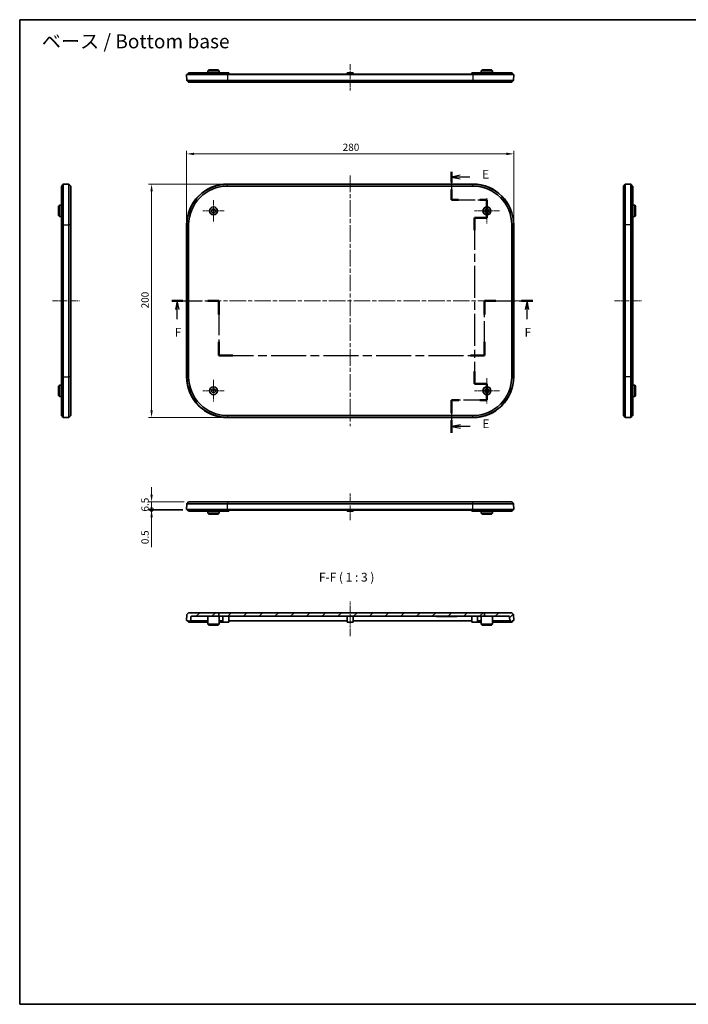
# Model space of a CAD drawing. Units: millimetres. Extents: x 36 to 5159, y 20 to 863.
# Drawn here: x 3194 to 3766, y 20 to 863 of the extents above; entities that cross this region are included whole.
import ezdxf

# ---------------------------------------------------------------- set-up
doc = ezdxf.new("R2010")
doc.units = ezdxf.units.MM
doc.header["$LTSCALE"] = 2.5
doc.linetypes.add('CHAIN', pattern=[0.3543, 0.2362, -0.0295, 0.0591, -0.0295])
doc.layers.get('Defpoints').update_dxf_attribs({"lineweight": 25})
for name, color, linetype, lineweight in [('Border (ISO)', 7, 'Continuous', 35), ('Center Mark (ISO)', 131, 'Continuous', 18), ('Centerline (ISO)', 131, 'Continuous', 18), ('Dimension (ISO)', 7, 'Continuous', 18), ('Hatch (ISO)', 1, 'Continuous', 18), ('Section Line (ISO)', 7, 'CHAIN', 25), ('Symbol (ISO)', 7, 'Continuous', 18), ('Visible (ISO)', 7, 'Continuous', 35), ('Visible Narrow (ISO)', 7, 'Continuous', 25)]:
    doc.layers.add(name, color=color, linetype=linetype, lineweight=lineweight)
doc.styles.add('Note Text (TK)', font='txt')
doc.dimstyles.new('Default - Method 1b (TK)', dxfattribs={"dimscale": 2.5, "dimtxt": 2.5, "dimasz": 2.5, "dimexe": 1, "dimexo": 1.5, "dimgap": 1, "dimtad": 1, "dimtoh": 1, "dimrnd": 1e-08, "dimdsep": 46, "dimtxsty": 'Note Text (TK)', "dimcen": 0.09, "dimdle": 5, "dimclrd": 100, "dimclre": 100, "dimclrt": 7, "dimadec": 1, "dimazin": 1, "dimtfac": 1, "dimtmove": 0, "dimatfit": 3, "dimfxl": 1, "dimtolj": 1, "dimlwd": -1, "dimlwe": -1, "dimarcsym": 0})

# ---------------------------------------------------------------- blocks, each defined once
blk = doc.blocks.new('図面枠 tk図枠')
at = {"layer": 'Border (ISO)'}
for p, q in [((14.5, 289), (405.5, 289)), ((14.5, 289), (14.5, 8)), ((405.5, 289), (405.5, 8)), ((14.5, 8), (405.5, 8))]:
    blk.add_line(p, q, dxfattribs=at)
blk = doc.blocks.new('2dTransSection4')
at = {"layer": 'Section Line (ISO)', "linetype": 'CHAIN', "ltscale": 14.475818}
blk.add_line((57.89, 208.76), (71.27, 208.76), dxfattribs=at)
at = {"layer": 'Section Line (ISO)', "linetype": 'Continuous', "lineweight": 50}
for p, q in [((57.89, 208.76), (61.02, 208.76)), ((68.15, 208.76), (71.27, 208.76)), ((71.27, 208.76), (71.27, 204.89)), ((147.08, 204.89), (147.08, 208.76)), ((147.08, 208.76), (150.34, 208.76)), ((157.61, 208.76), (160.87, 208.76)), ((71.27, 197.02), (71.27, 193.14)), ((147.08, 193.14), (147.08, 197.02)), ((71.27, 193.14), (75.26, 193.14)), ((143.1, 193.14), (147.08, 193.14))]:
    blk.add_line(p, q, dxfattribs=at)
at = {"layer": 'Section Line (ISO)', "linetype": 'Continuous'}
for p, q in [((59.45, 208.76), (58.95, 206.26)), ((59.45, 206.26), (59.45, 208.76)), ((59.95, 206.26), (59.45, 208.76)), ((159.24, 208.76), (158.74, 206.26)), ((159.24, 206.26), (159.24, 208.76)), ((159.74, 206.26), (159.24, 208.76)), ((59.45, 203.52), (59.45, 206.26)), ((159.24, 203.5), (159.24, 206.26))]:
    blk.add_line(p, q, dxfattribs=at)
at = {"layer": 'Section Line (ISO)', "linetype": 'CHAIN', "ltscale": 16.57445}
for p, q in [((71.27, 208.76), (71.27, 193.14)), ((147.08, 193.14), (147.08, 208.76))]:
    blk.add_line(p, q, dxfattribs=at)
at = {"layer": 'Section Line (ISO)', "linetype": 'CHAIN', "ltscale": 14.853977}
blk.add_line((147.08, 208.76), (160.87, 208.76), dxfattribs=at)
at = {"layer": 'Section Line (ISO)', "linetype": 'CHAIN', "ltscale": 16.892998}
blk.add_line((71.27, 193.14), (147.08, 193.14), dxfattribs=at)
at = {"layer": 'Section Line (ISO)', "char_height": 2.5, "attachment_point": 7, "style": 'Note Text (TK)'}
for insert in [(58.74, 197.76), (158.53, 197.76)]:
    blk.add_mtext('F', dxfattribs=dict(at, insert=insert))
blk = doc.blocks.new('*D161')
at = {"layer": 'Defpoints', "color": 0}
for p in [(3617.12, 748.12), (3337.12, 687.28), (3617.12, 687.28)]:
    blk.add_point(p, dxfattribs=at)
at = {"layer": 'Dimension (ISO)', "color": 100}
for p, q in [((3337.12, 691.03), (3337.12, 750.62)), ((3617.12, 691.03), (3617.12, 750.62)), ((3343.37, 748.12), (3610.87, 748.12))]:
    blk.add_line(p, q, dxfattribs=at)
for points in [[(3343.37, 749.16), (3343.37, 747.08), (3337.12, 748.12)], [(3610.87, 749.16), (3610.87, 747.08), (3617.12, 748.12)]]:
    blk.add_solid(points, dxfattribs=at)
at = {"layer": 'Dimension (ISO)', "color": 7, "insert": (3470.69, 753.75), "char_height": 6.25, "attachment_point": 4, "style": 'Note Text (TK)'}
blk.add_mtext('\\A1;280', dxfattribs=at)
blk = doc.blocks.new('*D162')
at = {"layer": 'Defpoints', "color": 0}
for p in [(3372.12, 722.28), (3307.12, 522.28), (3372.12, 522.28)]:
    blk.add_point(p, dxfattribs=at)
at = {"layer": 'Dimension (ISO)', "color": 100}
for p, q in [((3368.37, 722.28), (3304.62, 722.28)), ((3307.12, 716.03), (3307.12, 528.53)), ((3368.37, 522.28), (3304.62, 522.28))]:
    blk.add_line(p, q, dxfattribs=at)
for points in [[(3306.08, 716.03), (3308.16, 716.03), (3307.12, 722.28)], [(3306.08, 528.53), (3308.16, 528.53), (3307.12, 522.28)]]:
    blk.add_solid(points, dxfattribs=at)
at = {"layer": 'Dimension (ISO)', "color": 7, "insert": (3301.5, 615.85), "char_height": 6.25, "attachment_point": 4, "rotation": 90, "style": 'Note Text (TK)'}
blk.add_mtext('\\A1;200', dxfattribs=at)
blk = doc.blocks.new('_DotSmall')
at = {"color": 0, "linetype": 'ByBlock', "const_width": 0.5}
blk.add_lwpolyline([(-0.0625, 0, 1), (0.0625, 0, 1)], format="xyb", close=True, dxfattribs=at)
blk = doc.blocks.new('*D163')
at = {"layer": 'Defpoints', "color": 0}
for p in [(3338.85, 450.13), (3307.12, 443.63), (3337.12, 443.63)]:
    blk.add_point(p, dxfattribs=at)
at = {"layer": 'Dimension (ISO)', "color": 100}
for p, q in [((3307.12, 456.38), (3307.12, 462.63)), ((3335.1, 450.13), (3304.62, 450.13)), ((3307.12, 450.13), (3307.12, 443.63)), ((3333.37, 443.63), (3304.62, 443.63)), ((3307.12, 443.63), (3307.12, 437.38))]:
    blk.add_line(p, q, dxfattribs=at)
blk.add_solid([(3306.08, 456.38), (3308.16, 456.38), (3307.12, 450.13)], dxfattribs=at)
at = {"layer": 'Dimension (ISO)', "color": 100, "xscale": 6.25, "yscale": 6.25, "zscale": 6.25, "rotation": 90}
blk.add_blockref('_DotSmall', (3307.12, 443.63), dxfattribs=at)
at = {"layer": 'Dimension (ISO)', "color": 7, "insert": (3301.5, 441.89), "char_height": 6.25, "attachment_point": 4, "rotation": 90, "style": 'Note Text (TK)'}
blk.add_mtext('\\A1;6.5', dxfattribs=at)
blk = doc.blocks.new('*D164')
at = {"layer": 'Defpoints', "color": 0}
for p in [(3307.12, 443.13), (3337.62, 443.63), (3337.62, 443.13)]:
    blk.add_point(p, dxfattribs=at)
at = {"layer": 'Dimension (ISO)', "color": 100}
for p, q in [((3307.12, 443.63), (3307.12, 449.88)), ((3333.87, 443.63), (3304.62, 443.63)), ((3333.87, 443.13), (3304.62, 443.13)), ((3307.12, 443.63), (3307.12, 443.13)), ((3307.12, 436.88), (3307.12, 411.46))]:
    blk.add_line(p, q, dxfattribs=at)
blk.add_solid([(3306.08, 436.88), (3308.16, 436.88), (3307.12, 443.13)], dxfattribs=at)
at = {"layer": 'Dimension (ISO)', "color": 100, "xscale": 6.25, "yscale": 6.25, "zscale": 6.25, "rotation": 270}
blk.add_blockref('_DotSmall', (3307.12, 443.63), dxfattribs=at)
at = {"layer": 'Dimension (ISO)', "color": 7, "insert": (3301.5, 413.96), "char_height": 6.25, "attachment_point": 4, "rotation": 90, "style": 'Note Text (TK)'}
blk.add_mtext('\\A1;0.5', dxfattribs=at)
blk = doc.blocks.new('2dTransSection5')
at = {"layer": 'Section Line (ISO)', "linetype": 'CHAIN', "ltscale": 14.19583}
blk.add_line((137.67, 245.61), (137.67, 237.55), dxfattribs=at)
at = {"layer": 'Section Line (ISO)', "linetype": 'Continuous', "lineweight": 50}
for p, q in [((137.67, 245.61), (137.67, 242.58)), ((137.67, 240.58), (137.67, 237.55)), ((137.67, 237.55), (139.71, 237.55)), ((145.75, 237.55), (147.79, 237.55)), ((147.79, 237.55), (147.79, 232.44)), ((147.79, 232.44), (144.29, 232.44)), ((144.29, 232.44), (144.29, 228.95)), ((144.29, 188.57), (144.29, 185.09)), ((144.29, 185.09), (147.79, 185.09)), ((147.79, 185.09), (147.79, 180.37)), ((139.75, 180.37), (137.73, 180.37)), ((137.73, 180.37), (137.73, 176.72)), ((147.79, 180.37), (145.77, 180.37)), ((137.73, 174.72), (137.73, 171.07))]:
    blk.add_line(p, q, dxfattribs=at)
at = {"layer": 'Section Line (ISO)', "linetype": 'Continuous'}
for p, q in [((140.17, 244.59), (137.67, 244.09)), ((140.17, 244.09), (137.67, 244.09)), ((137.67, 244.09), (140.17, 243.59)), ((142.9, 244.09), (140.17, 244.09)), ((140.23, 173.39), (137.73, 172.89)), ((140.23, 172.89), (137.73, 172.89)), ((137.73, 172.89), (140.23, 172.39)), ((143.05, 172.89), (140.23, 172.89))]:
    blk.add_line(p, q, dxfattribs=at)
at = {"layer": 'Section Line (ISO)', "linetype": 'CHAIN', "ltscale": 11.401603}
blk.add_line((137.67, 237.55), (147.79, 237.55), dxfattribs=at)
at = {"layer": 'Section Line (ISO)', "linetype": 'CHAIN', "ltscale": 5.680329}
blk.add_line((147.79, 237.55), (147.79, 232.44), dxfattribs=at)
at = {"layer": 'Section Line (ISO)', "linetype": 'CHAIN', "ltscale": 3.889126}
for p, q in [((147.79, 232.44), (144.29, 232.44)), ((144.29, 185.09), (147.79, 185.09))]:
    blk.add_line(p, q, dxfattribs=at)
at = {"layer": 'Section Line (ISO)', "linetype": 'CHAIN', "ltscale": 15.476914}
blk.add_line((144.29, 232.44), (144.29, 185.09), dxfattribs=at)
at = {"layer": 'Section Line (ISO)', "linetype": 'CHAIN', "ltscale": 5.242878}
blk.add_line((147.79, 185.09), (147.79, 180.37), dxfattribs=at)
at = {"layer": 'Section Line (ISO)', "linetype": 'CHAIN', "ltscale": 11.347357}
blk.add_line((147.79, 180.37), (137.73, 180.37), dxfattribs=at)
at = {"layer": 'Section Line (ISO)', "linetype": 'CHAIN', "ltscale": 15.946768}
blk.add_line((137.73, 180.37), (137.73, 171.07), dxfattribs=at)
at = {"layer": 'Section Line (ISO)', "insert": (146.44, 242.86), "char_height": 2.5, "attachment_point": 7, "line_spacing_factor": 2.774886, "style": 'Note Text (TK)'}
blk.add_mtext('E', dxfattribs=at)
at = {"layer": 'Section Line (ISO)', "insert": (146.5, 171.66), "char_height": 2.5, "attachment_point": 7, "style": 'Note Text (TK)'}
blk.add_mtext('E', dxfattribs=at)

msp = doc.modelspace()

# ---------------------------------------------------------------- hatches: boundary and pattern name
at = {"layer": 'Hatch (ISO)'}
h = msp.add_hatch(dxfattribs=at)
h.set_pattern_fill('ANSI31', color=256, scale=76.2, style=0)
h.set_pattern_definition([(45, (3150.75, -4), (-6.73519, 6.73519), [])])
edge = h.paths.add_edge_path()
edge.add_line((3364.572, 355.2049), (3364.572, 352.2049))
edge.add_line((3364.572, 352.2049), (3341.2444, 352.2049))
edge.add_ellipse((3341.2444, 351.7049), major_axis=(-0.4997, 0.0174), ratio=1, start_angle=272, end_angle=360)
edge.add_line((3340.7447, 351.7223), (3340.6219, 348.2049))
edge.add_line((3340.6219, 348.2049), (3339.5219, 348.2049))
edge.add_line((3339.5219, 348.2049), (3339.5045, 347.2049))
edge.add_line((3339.5045, 347.2049), (3338.6394, 347.2049))
edge.add_line((3338.6394, 347.2049), (3338.6219, 348.2049))
edge.add_line((3338.6219, 348.2049), (3337.6219, 348.2049))
edge.add_line((3337.6219, 348.2049), (3337.6219, 348.7049))
edge.add_line((3337.6219, 348.7049), (3337.1219, 348.7049))
edge.add_line((3337.1219, 348.7049), (3337.2965, 353.7058))
edge.add_line((3337.2965, 353.7058), (3338.8489, 355.2049))
edge.add_line((3338.8489, 355.2049), (3364.572, 355.2049))
h.paths.add_polyline_path([(3364.572, 355.2049), (3364.572, 352.2049), (3591.9944, 352.2049), (3591.9944, 355.2049)])
edge = h.paths.add_edge_path()
edge.add_line((3591.9944, 352.2049), (3612.9994, 352.2049))
edge.add_ellipse((3612.9994, 351.7049), major_axis=(0, 0.5), ratio=1, start_angle=272, end_angle=360, ccw=False)
edge.add_line((3613.4991, 351.7223), (3613.6219, 348.2049))
edge.add_line((3613.6219, 348.2049), (3614.7219, 348.2049))
edge.add_line((3614.7219, 348.2049), (3614.7394, 347.2049))
edge.add_line((3614.7394, 347.2049), (3615.6045, 347.2049))
edge.add_line((3615.6045, 347.2049), (3615.6219, 348.2049))
edge.add_line((3615.6219, 348.2049), (3616.6219, 348.2049))
edge.add_line((3616.6219, 348.2049), (3616.6219, 348.7049))
edge.add_line((3616.6219, 348.7049), (3617.1219, 348.7049))
edge.add_line((3617.1219, 348.7049), (3616.9473, 353.7058))
edge.add_line((3616.9473, 353.7058), (3615.3949, 355.2049))
edge.add_line((3615.3949, 355.2049), (3591.9944, 355.2049))
edge.add_line((3591.9944, 355.2049), (3591.9944, 352.2049))

# ---------------------------------------------------------------- linework, layer by layer
at = {"layer": 'Center Mark (ISO)', "linetype": 'CHAIN', "ltscale": 6.852346}
for p, q in [((3360.1219, 708.5293), (3360.1219, 690.0293)), ((3369.3719, 699.2793), (3350.8719, 699.2793)), ((3360.1219, 554.5293), (3360.1219, 536.0293)), ((3369.3719, 545.2793), (3350.8719, 545.2793))]:
    msp.add_line(p, q, dxfattribs=at)
at = {"layer": 'Center Mark (ISO)', "linetype": 'CHAIN', "ltscale": 8.074674}
for p, q in [((3594.1219, 710.1793), (3594.1219, 688.3793)), ((3605.0219, 699.2793), (3583.2219, 699.2793)), ((3594.1219, 556.1793), (3594.1219, 534.3793)), ((3605.0219, 545.2793), (3583.2219, 545.2793))]:
    msp.add_line(p, q, dxfattribs=at)
at = {"layer": 'Centerline (ISO)', "linetype": 'CHAIN', "ltscale": 8.519156}
for p, q in [((3477.1219, 824.9903), (3477.1219, 801.9903)), ((3222.3985, 622.2793), (3245.3985, 622.2793)), ((3703.4142, 622.2793), (3726.4142, 622.2793)), ((3477.1219, 434.6277), (3477.1219, 457.6277))]:
    msp.add_line(p, q, dxfattribs=at)
at = {"layer": 'Centerline (ISO)', "linetype": 'CHAIN', "ltscale": 23.990969}
for p, q in [((3477.1219, 729.6046), (3477.1219, 514.9539)), ((3331.3489, 622.2793), (3622.8949, 622.2793))]:
    msp.add_line(p, q, dxfattribs=at)
at = {"layer": 'Centerline (ISO)', "linetype": 'CHAIN', "ltscale": 11.121716}
msp.add_line((3477.1219, 335.2635), (3477.1219, 365.2898), dxfattribs=at)
at = {"layer": 'Visible (ISO)'}
for p, q in [((3355.2677, 819.1904), (3355.2588, 817.4903)), ((3356.0719, 819.9903), (3355.2677, 819.1904)), ((3364.9761, 819.1904), (3355.2677, 819.1904)), ((3356.0719, 819.9903), (3364.1719, 819.9903)), ((3364.1719, 819.9903), (3364.9761, 819.1904)), ((3364.9761, 819.1904), (3364.985, 817.4903)), ((3589.2677, 819.1904), (3589.2588, 817.4903)), ((3590.0719, 819.9903), (3589.2677, 819.1904)), ((3598.9761, 819.1904), (3589.2677, 819.1904)), ((3590.0719, 819.9903), (3598.1719, 819.9903)), ((3598.1719, 819.9903), (3598.9761, 819.1904)), ((3598.9761, 819.1904), (3598.985, 817.4903)), ((3337.1219, 815.9903), (3337.2965, 810.9894)), ((3337.1219, 815.9903), (3372.1219, 815.9903)), ((3338.8489, 809.4903), (3337.2965, 810.9894)), ((3337.2965, 810.9894), (3372.1219, 810.9894)), ((3372.1219, 816.4903), (3337.6219, 816.4903)), ((3337.6219, 815.9903), (3337.6219, 816.4903)), ((3338.6219, 816.4903), (3338.6394, 817.4903)), ((3367.6131, 817.4903), (3338.6394, 817.4903)), ((3372.1219, 809.4903), (3338.8489, 809.4903)), ((3368.1219, 816.4903), (3368.113, 816.9991)), ((3368.1219, 817.4903), (3368.1179, 816.7211)), ((3368.1219, 817.4903), (3373.1219, 817.4903)), ((3372.1219, 816.4903), (3582.1219, 816.4903)), ((3582.1219, 815.9903), (3372.1219, 815.9903)), ((3582.1219, 810.9894), (3372.1219, 810.9894)), ((3372.1219, 809.4903), (3582.1219, 809.4903)), ((3373.1219, 817.4903), (3373.1271, 816.4903)), ((3474.6219, 817.4903), (3474.6167, 816.4903)), ((3474.6219, 817.4903), (3479.6219, 817.4903)), ((3479.6219, 817.4903), (3479.6271, 816.4903)), ((3581.1219, 817.4903), (3581.1167, 816.4903)), ((3581.1219, 817.4903), (3586.1219, 817.4903)), ((3616.6219, 816.4903), (3582.1219, 816.4903)), ((3582.1219, 815.9903), (3617.1219, 815.9903)), ((3582.1219, 810.9894), (3616.9473, 810.9894)), ((3615.3949, 809.4903), (3582.1219, 809.4903)), ((3586.1219, 817.4903), (3586.1259, 816.7211)), ((3586.1219, 816.4903), (3586.1308, 816.9991)), ((3586.6307, 817.4903), (3615.6045, 817.4903)), ((3615.3949, 809.4903), (3616.9473, 810.9894)), ((3615.6219, 816.4903), (3615.6045, 817.4903)), ((3616.6219, 815.9903), (3616.6219, 816.4903)), ((3617.1219, 815.9903), (3616.9473, 810.9894)), ((3229.8985, 720.4569), (3229.8985, 687.2793)), ((3230.8985, 720.5396), (3230.3898, 720.5296)), ((3231.3985, 721.7793), (3230.8985, 721.7793)), ((3230.8985, 721.7793), (3230.8985, 687.2793)), ((3231.3985, 722.2793), (3236.3994, 722.1046)), ((3231.3985, 687.2793), (3231.3985, 722.2793)), ((3237.8985, 720.5523), (3236.3994, 722.1046)), ((3236.3994, 687.2793), (3236.3994, 722.1046)), ((3237.8985, 720.5523), (3237.8985, 687.2793)), ((3582.1219, 722.2793), (3372.1219, 722.2793)), ((3582.1219, 722.1046), (3372.1219, 722.1046)), ((3372.1219, 720.5523), (3582.1219, 720.5523)), ((3710.9142, 720.5523), (3712.4133, 722.1046)), ((3710.9142, 687.2793), (3710.9142, 720.5523)), ((3717.4142, 722.2793), (3712.4133, 722.1046)), ((3712.4133, 722.1046), (3712.4133, 687.2793)), ((3717.4142, 722.2793), (3717.4142, 687.2793)), ((3717.4142, 721.7793), (3717.9142, 721.7793)), ((3717.9142, 687.2793), (3717.9142, 721.7793)), ((3717.9142, 720.5396), (3718.4229, 720.5296)), ((3718.9142, 720.4569), (3718.9142, 687.2793)), ((3227.3985, 703.3293), (3228.1985, 704.1335)), ((3227.3985, 695.2293), (3227.3985, 703.3293)), ((3228.1985, 704.1335), (3229.8985, 704.1424)), ((3228.1985, 704.1335), (3228.1985, 694.4251)), ((3720.6142, 704.1335), (3718.9142, 704.1424)), ((3720.6142, 694.4251), (3720.6142, 704.1335)), ((3721.4142, 703.3293), (3720.6142, 704.1335)), ((3721.4142, 703.3293), (3721.4142, 695.2293)), ((3227.3985, 695.2293), (3228.1985, 694.4251)), ((3228.1985, 694.4251), (3229.8985, 694.4162)), ((3720.6142, 694.4251), (3718.9142, 694.4162)), ((3721.4142, 695.2293), (3720.6142, 694.4251)), ((3229.8985, 557.2793), (3229.8985, 687.2793)), ((3230.8985, 557.2793), (3230.8985, 687.2793)), ((3231.3985, 687.2793), (3231.3985, 557.2793)), ((3236.3994, 687.2793), (3236.3994, 557.2793)), ((3237.8985, 557.2793), (3237.8985, 687.2793)), ((3337.1219, 687.2793), (3337.1219, 557.2793)), ((3337.2965, 687.2793), (3337.2965, 557.2793)), ((3338.8489, 557.2793), (3338.8489, 687.2793)), ((3615.3949, 687.2793), (3615.3949, 557.2793)), ((3616.9473, 557.2793), (3616.9473, 687.2793)), ((3617.1219, 557.2793), (3617.1219, 687.2793)), ((3710.9142, 687.2793), (3710.9142, 557.2793)), ((3712.4133, 557.2793), (3712.4133, 687.2793)), ((3717.4142, 557.2793), (3717.4142, 687.2793)), ((3717.9142, 687.2793), (3717.9142, 557.2793)), ((3718.9142, 557.2793), (3718.9142, 687.2793)), ((3229.8985, 557.2793), (3229.8985, 524.1017)), ((3230.8985, 557.2793), (3230.8985, 522.7793)), ((3231.3985, 522.2793), (3231.3985, 557.2793)), ((3236.3994, 522.4539), (3236.3994, 557.2793)), ((3237.8985, 557.2793), (3237.8985, 524.0063)), ((3710.9142, 524.0063), (3710.9142, 557.2793)), ((3712.4133, 557.2793), (3712.4133, 522.4539)), ((3717.4142, 557.2793), (3717.4142, 522.2793)), ((3717.9142, 522.7793), (3717.9142, 557.2793)), ((3718.9142, 557.2793), (3718.9142, 524.1017)), ((3227.3985, 549.3293), (3228.1985, 550.1335)), ((3227.3985, 541.2293), (3227.3985, 549.3293)), ((3228.1985, 550.1335), (3229.8985, 550.1424)), ((3228.1985, 550.1335), (3228.1985, 540.4251)), ((3720.6142, 550.1335), (3718.9142, 550.1424)), ((3720.6142, 540.4251), (3720.6142, 550.1335)), ((3721.4142, 549.3293), (3720.6142, 550.1335)), ((3721.4142, 549.3293), (3721.4142, 541.2293)), ((3227.3985, 541.2293), (3228.1985, 540.4251)), ((3228.1985, 540.4251), (3229.8985, 540.4162)), ((3720.6142, 540.4251), (3718.9142, 540.4162)), ((3721.4142, 541.2293), (3720.6142, 540.4251)), ((3230.8985, 524.0189), (3230.3898, 524.029)), ((3231.3985, 522.7793), (3230.8985, 522.7793)), ((3237.8985, 524.0063), (3236.3994, 522.4539)), ((3582.1219, 524.0063), (3372.1219, 524.0063)), ((3712.4133, 522.4539), (3710.9142, 524.0063)), ((3717.4142, 522.7793), (3717.9142, 522.7793)), ((3717.9142, 524.0189), (3718.4229, 524.029)), ((3231.3985, 522.2793), (3236.3994, 522.4539)), ((3372.1219, 522.4539), (3582.1219, 522.4539)), ((3372.1219, 522.2793), (3582.1219, 522.2793)), ((3717.4142, 522.2793), (3712.4133, 522.4539)), ((3337.1219, 443.6277), (3337.2965, 448.6286)), ((3338.8489, 450.1277), (3337.2965, 448.6286)), ((3372.1219, 448.6286), (3337.2965, 448.6286)), ((3338.8489, 450.1277), (3372.1219, 450.1277)), ((3582.1219, 450.1277), (3372.1219, 450.1277)), ((3372.1219, 448.6286), (3582.1219, 448.6286)), ((3582.1219, 450.1277), (3615.3949, 450.1277)), ((3616.9473, 448.6286), (3582.1219, 448.6286)), ((3615.3949, 450.1277), (3616.9473, 448.6286)), ((3617.1219, 443.6277), (3616.9473, 448.6286)), ((3372.1219, 443.6277), (3337.1219, 443.6277)), ((3337.6219, 443.6277), (3337.6219, 443.1277)), ((3337.6219, 443.1277), (3372.1219, 443.1277)), ((3338.6219, 443.1277), (3338.6394, 442.1277)), ((3338.6394, 442.1277), (3367.6131, 442.1277)), ((3355.2677, 440.4277), (3355.2588, 442.1277)), ((3355.2677, 440.4277), (3364.9761, 440.4277)), ((3356.0719, 439.6277), (3355.2677, 440.4277)), ((3364.1719, 439.6277), (3356.0719, 439.6277)), ((3364.1719, 439.6277), (3364.9761, 440.4277)), ((3364.9761, 440.4277), (3364.985, 442.1277)), ((3368.1219, 443.1277), (3368.113, 442.619)), ((3368.1219, 442.1277), (3368.1179, 442.897)), ((3373.1219, 442.1277), (3368.1219, 442.1277)), ((3372.1219, 443.6277), (3582.1219, 443.6277)), ((3582.1219, 443.1277), (3372.1219, 443.1277)), ((3373.1219, 442.1277), (3373.1271, 443.1277)), ((3474.6219, 442.1277), (3474.6167, 443.1277)), ((3479.6219, 442.1277), (3474.6219, 442.1277)), ((3479.6219, 442.1277), (3479.6271, 443.1277)), ((3581.1219, 442.1277), (3581.1167, 443.1277)), ((3586.1219, 442.1277), (3581.1219, 442.1277)), ((3617.1219, 443.6277), (3582.1219, 443.6277)), ((3582.1219, 443.1277), (3616.6219, 443.1277)), ((3586.1219, 443.1277), (3586.1308, 442.619)), ((3586.1219, 442.1277), (3586.1259, 442.897)), ((3615.6045, 442.1277), (3586.6307, 442.1277)), ((3589.2677, 440.4277), (3589.2588, 442.1277)), ((3589.2677, 440.4277), (3598.9761, 440.4277)), ((3590.0719, 439.6277), (3589.2677, 440.4277)), ((3598.1719, 439.6277), (3590.0719, 439.6277)), ((3598.1719, 439.6277), (3598.9761, 440.4277)), ((3598.9761, 440.4277), (3598.985, 442.1277)), ((3615.6219, 443.1277), (3615.6045, 442.1277)), ((3616.6219, 443.6277), (3616.6219, 443.1277)), ((3338.8489, 355.2049), (3337.2965, 353.7058)), ((3364.572, 355.2049), (3338.8489, 355.2049)), ((3364.572, 355.2049), (3364.572, 352.2049)), ((3591.9944, 355.2049), (3364.572, 355.2049)), ((3615.3949, 355.2049), (3591.9944, 355.2049)), ((3591.9944, 355.2049), (3591.9944, 352.2049)), ((3616.9473, 353.7058), (3615.3949, 355.2049)), ((3337.2965, 353.7058), (3337.1219, 348.7049)), ((3337.1219, 348.7049), (3337.6219, 348.7049)), ((3337.6219, 348.7049), (3337.6219, 348.2049)), ((3337.6219, 348.2049), (3338.6219, 348.2049)), ((3338.6219, 348.2049), (3338.6394, 347.2049)), ((3338.6394, 347.2049), (3339.5045, 347.2049)), ((3339.5045, 347.2049), (3339.5219, 348.2049)), ((3355.2588, 347.2049), (3339.5045, 347.2049)), ((3339.5219, 348.2049), (3340.6219, 348.2049)), ((3340.6219, 348.2049), (3340.7447, 351.7223)), ((3355.2536, 348.2049), (3340.6219, 348.2049)), ((3341.2444, 352.2049), (3364.572, 352.2049)), ((3355.2677, 345.5049), (3355.2342, 351.9065)), ((3364.572, 352.2049), (3591.9944, 352.2049)), ((3364.9761, 345.5049), (3365.0096, 351.9065)), ((3367.6131, 347.2049), (3364.985, 347.2049)), ((3368.1167, 348.2049), (3364.9902, 348.2049)), ((3368.1219, 347.2049), (3368.0957, 352.2049)), ((3368.1179, 347.9741), (3368.113, 347.6962)), ((3373.1219, 347.2049), (3368.1219, 347.2049)), ((3373.1219, 347.2049), (3373.1481, 352.2049)), ((3474.6167, 348.2049), (3373.1271, 348.2049)), ((3474.6219, 347.2049), (3474.5957, 352.2049)), ((3479.6219, 347.2049), (3474.6219, 347.2049)), ((3479.6219, 347.2049), (3479.6481, 352.2049)), ((3581.1167, 348.2049), (3479.6271, 348.2049)), ((3551.0185, 352.2049), (3551.0185, 352.0149)), ((3551.0185, 352.0149), (3551.6566, 352.0149)), ((3567.6838, 352.0149), (3551.6566, 352.0149)), ((3567.6838, 352.0149), (3568.3219, 352.0149)), ((3568.3219, 352.2049), (3568.3219, 352.0149)), ((3581.1219, 347.2049), (3581.0957, 352.2049)), ((3586.1219, 347.2049), (3581.1219, 347.2049)), ((3586.1219, 347.2049), (3586.1481, 352.2049)), ((3586.1259, 347.9741), (3586.1308, 347.6962)), ((3589.2536, 348.2049), (3586.1271, 348.2049)), ((3586.6307, 347.2049), (3589.2588, 347.2049)), ((3589.2677, 345.5049), (3589.2342, 351.9065)), ((3591.9944, 352.2049), (3612.9994, 352.2049)), ((3598.9761, 345.5049), (3599.0096, 351.9065)), ((3598.985, 347.2049), (3614.7394, 347.2049)), ((3613.6219, 348.2049), (3598.9902, 348.2049)), ((3613.4991, 351.7223), (3613.6219, 348.2049)), ((3613.6219, 348.2049), (3614.7219, 348.2049)), ((3614.7219, 348.2049), (3614.7394, 347.2049)), ((3614.7394, 347.2049), (3615.6045, 347.2049)), ((3615.6045, 347.2049), (3615.6219, 348.2049)), ((3615.6219, 348.2049), (3616.6219, 348.2049)), ((3616.6219, 348.2049), (3616.6219, 348.7049)), ((3616.6219, 348.7049), (3617.1219, 348.7049)), ((3617.1219, 348.7049), (3616.9473, 353.7058)), ((3355.2677, 345.5049), (3364.9761, 345.5049)), ((3356.0719, 344.7049), (3355.2677, 345.5049)), ((3364.1719, 344.7049), (3356.0719, 344.7049)), ((3364.1719, 344.7049), (3364.9761, 345.5049)), ((3589.2677, 345.5049), (3598.9761, 345.5049)), ((3590.0719, 344.7049), (3589.2677, 345.5049)), ((3598.1719, 344.7049), (3590.0719, 344.7049)), ((3598.1719, 344.7049), (3598.9761, 345.5049))]:
    msp.add_line(p, q, dxfattribs=at)
for centre, radius in [((3360.1219, 699.2793), 3.4), ((3360.1219, 699.2793), 3.3555), ((3360.1219, 699.2793), 1.75), ((3594.1219, 699.2793), 3.4), ((3594.1219, 699.2793), 3.3555), ((3594.1219, 699.2793), 1.75), ((3360.1219, 545.2793), 3.4), ((3360.1219, 545.2793), 3.3555), ((3594.1219, 545.2793), 3.4), ((3594.1219, 545.2793), 3.3555), ((3360.1219, 545.2793), 1.75), ((3594.1219, 545.2793), 1.75)]:
    msp.add_circle(centre, radius, dxfattribs=at)
for centre, radius, start, end in [((3372.1219, 687.2793), 35, 90, 180), ((3372.1219, 687.2793), 34.8254, 90, 180), ((3372.1219, 687.2793), 33.273, 90, 180), ((3582.1219, 687.2793), 35, 0, 90), ((3582.1219, 687.2793), 34.8254, 0, 90), ((3582.1219, 687.2793), 33.273, 0, 90), ((3372.1219, 557.2793), 35, 180, 270), ((3372.1219, 557.2793), 34.8254, 180, 270), ((3372.1219, 557.2793), 33.273, 180, 270), ((3582.1219, 557.2793), 33.273, 270, 0), ((3582.1219, 557.2793), 34.8254, 270, 0), ((3582.1219, 557.2793), 35, 270, 0), ((3341.2444, 351.7049), 0.5, 90, 178), ((3354.9342, 351.9049), 0.3, 0.3, 90), ((3365.3096, 351.9049), 0.3, 90, 179.7), ((3588.9342, 351.9049), 0.3, 0.3, 90), ((3599.3096, 351.9049), 0.3, 90, 179.7), ((3612.9994, 351.7049), 0.5, 2, 90)]:
    msp.add_arc(centre, radius, start, end, dxfattribs=at)
for points, knots in [([(3367.6131, 817.4903), (3367.6135, 817.4903), (3367.6139, 817.4903), (3367.6771, 817.4902), (3367.7441, 817.4775), (3367.8673, 817.426), (3367.9236, 817.3873), (3368.012, 817.2982), (3368.0502, 817.2421), (3368.0995, 817.1222), (3368.112, 817.059), (3368.113, 816.9991)], [0.0755371879, 0.0755371879, 0.0755371879, 0.0755371879, 0.0756557136, 0.0756557136, 0.0946667476, 0.0946667476, 0.1136777817, 0.1136777817, 0.1325125225, 0.1325125225, 0.1503732344, 0.1503732344, 0.1503732344, 0.1503732344]), ([(3586.1308, 816.9991), (3586.1318, 817.059), (3586.1443, 817.1222), (3586.1936, 817.2421), (3586.2318, 817.2982), (3586.3202, 817.3873), (3586.3765, 817.426), (3586.4998, 817.4775), (3586.5667, 817.4902), (3586.6299, 817.4903), (3586.6303, 817.4903), (3586.6307, 817.4903)], [0.0009740288, 0.0009740288, 0.0009740288, 0.0009740288, 0.0188347407, 0.0188347407, 0.0376694815, 0.0376694815, 0.0566805156, 0.0566805156, 0.0756915496, 0.0756915496, 0.0758100753, 0.0758100753, 0.0758100753, 0.0758100753]), ([(3229.8985, 720.4569), (3229.8985, 720.4569), (3229.8985, 720.457), (3229.8986, 720.4656), (3229.9113, 720.4747), (3229.9628, 720.4916), (3230.0015, 720.4994), (3230.0906, 720.512), (3230.1468, 720.5177), (3230.2667, 720.5258), (3230.3299, 720.5284), (3230.3898, 720.5296)], [0.0755371879, 0.0755371879, 0.0755371879, 0.0755371879, 0.0756557136, 0.0756557136, 0.0946667476, 0.0946667476, 0.1136777817, 0.1136777817, 0.1325125225, 0.1325125225, 0.1503732344, 0.1503732344, 0.1503732344, 0.1503732344]), ([(3718.4229, 720.5296), (3718.4829, 720.5284), (3718.5461, 720.5258), (3718.6659, 720.5177), (3718.7221, 720.512), (3718.8112, 720.4994), (3718.8499, 720.4916), (3718.9014, 720.4747), (3718.9141, 720.4656), (3718.9142, 720.457), (3718.9142, 720.4569), (3718.9142, 720.4569)], [0.0009740288, 0.0009740288, 0.0009740288, 0.0009740288, 0.0188347407, 0.0188347407, 0.0376694815, 0.0376694815, 0.0566805156, 0.0566805156, 0.0756915496, 0.0756915496, 0.0758100753, 0.0758100753, 0.0758100753, 0.0758100753]), ([(3230.3898, 524.029), (3230.3299, 524.0301), (3230.2667, 524.0327), (3230.1468, 524.0409), (3230.0906, 524.0465), (3230.0015, 524.0591), (3229.9628, 524.067), (3229.9113, 524.0839), (3229.8986, 524.093), (3229.8985, 524.1016), (3229.8985, 524.1017), (3229.8985, 524.1017)], [0.1523906149, 0.1523906149, 0.1523906149, 0.1523906149, 0.1702513269, 0.1702513269, 0.1890860676, 0.1890860676, 0.2080971017, 0.2080971017, 0.2271081358, 0.2271081358, 0.2272266615, 0.2272266615, 0.2272266615, 0.2272266615]), ([(3718.9142, 524.1017), (3718.9142, 524.1017), (3718.9142, 524.1016), (3718.9141, 524.093), (3718.9014, 524.0839), (3718.8499, 524.067), (3718.8112, 524.0591), (3718.7221, 524.0465), (3718.6659, 524.0409), (3718.5461, 524.0327), (3718.4829, 524.0301), (3718.4229, 524.029)], [0.226953774, 0.226953774, 0.226953774, 0.226953774, 0.2270722997, 0.2270722997, 0.2460833338, 0.2460833338, 0.2650943679, 0.2650943679, 0.2839291086, 0.2839291086, 0.3017898206, 0.3017898206, 0.3017898206, 0.3017898206]), ([(3368.113, 442.619), (3368.112, 442.5591), (3368.0995, 442.4959), (3368.0502, 442.376), (3368.012, 442.3199), (3367.9236, 442.2308), (3367.8673, 442.192), (3367.7441, 442.1406), (3367.6771, 442.1279), (3367.6139, 442.1277), (3367.6135, 442.1277), (3367.6131, 442.1277)], [0.1523906149, 0.1523906149, 0.1523906149, 0.1523906149, 0.1702513269, 0.1702513269, 0.1890860676, 0.1890860676, 0.2080971017, 0.2080971017, 0.2271081358, 0.2271081358, 0.2272266615, 0.2272266615, 0.2272266615, 0.2272266615]), ([(3586.6307, 442.1277), (3586.6303, 442.1277), (3586.6299, 442.1277), (3586.5667, 442.1279), (3586.4998, 442.1406), (3586.3765, 442.192), (3586.3202, 442.2308), (3586.2318, 442.3199), (3586.1936, 442.376), (3586.1443, 442.4959), (3586.1318, 442.5591), (3586.1308, 442.619)], [0.226953774, 0.226953774, 0.226953774, 0.226953774, 0.2270722997, 0.2270722997, 0.2460833338, 0.2460833338, 0.2650943679, 0.2650943679, 0.2839291086, 0.2839291086, 0.3017898206, 0.3017898206, 0.3017898206, 0.3017898206]), ([(3368.113, 347.6962), (3368.112, 347.6355), (3368.0992, 347.5715), (3368.0489, 347.4508), (3368.0103, 347.3947), (3367.9212, 347.3061), (3367.8648, 347.2677), (3367.7418, 347.2172), (3367.6754, 347.2049), (3367.6131, 347.2049)], [0.3036048904, 0.3036048904, 0.3036048904, 0.3036048904, 0.3217011609, 0.3217011609, 0.3405608911, 0.3405608911, 0.3595213041, 0.3595213041, 0.3783599241, 0.3783599241, 0.3783599241, 0.3783599241]), ([(3586.6307, 347.2049), (3586.5685, 347.2049), (3586.502, 347.2172), (3586.3791, 347.2677), (3586.3226, 347.3061), (3586.2335, 347.3947), (3586.1949, 347.4508), (3586.1446, 347.5715), (3586.1318, 347.6355), (3586.1308, 347.6962)], [0.0759378292, 0.0759378292, 0.0759378292, 0.0759378292, 0.0947764492, 0.0947764492, 0.1137368622, 0.1137368622, 0.1325965924, 0.1325965924, 0.1506928629, 0.1506928629, 0.1506928629, 0.1506928629])]:
    msp.add_open_spline(points, degree=3, knots=knots, dxfattribs=at)
at = {"layer": 'Visible Narrow (ISO)'}
for p, q in [((3372.1219, 815.9903), (3372.1219, 816.4903)), ((3372.1219, 815.9903), (3372.1219, 810.9894)), ((3372.1219, 809.4903), (3372.1219, 810.9894)), ((3582.1219, 815.9903), (3582.1219, 816.4903)), ((3582.1219, 815.9903), (3582.1219, 810.9894)), ((3582.1219, 809.4903), (3582.1219, 810.9894)), ((3372.1219, 722.2793), (3372.1219, 722.1046)), ((3372.1219, 720.5523), (3372.1219, 722.1046)), ((3582.1219, 722.2793), (3582.1219, 722.1046)), ((3582.1219, 720.5523), (3582.1219, 722.1046)), ((3230.8985, 687.2793), (3229.8985, 687.2793)), ((3231.3985, 687.2793), (3230.8985, 687.2793)), ((3231.3985, 687.2793), (3236.3994, 687.2793)), ((3237.8985, 687.2793), (3236.3994, 687.2793)), ((3337.1219, 687.2793), (3337.2965, 687.2793)), ((3338.8489, 687.2793), (3337.2965, 687.2793)), ((3615.3949, 687.2793), (3616.9473, 687.2793)), ((3617.1219, 687.2793), (3616.9473, 687.2793)), ((3710.9142, 687.2793), (3712.4133, 687.2793)), ((3717.4142, 687.2793), (3712.4133, 687.2793)), ((3717.4142, 687.2793), (3717.9142, 687.2793)), ((3717.9142, 687.2793), (3718.9142, 687.2793)), ((3230.8985, 557.2793), (3229.8985, 557.2793)), ((3231.3985, 557.2793), (3230.8985, 557.2793)), ((3231.3985, 557.2793), (3236.3994, 557.2793)), ((3237.8985, 557.2793), (3236.3994, 557.2793)), ((3337.1219, 557.2793), (3337.2965, 557.2793)), ((3338.8489, 557.2793), (3337.2965, 557.2793)), ((3615.3949, 557.2793), (3616.9473, 557.2793)), ((3617.1219, 557.2793), (3616.9473, 557.2793)), ((3710.9142, 557.2793), (3712.4133, 557.2793)), ((3717.4142, 557.2793), (3712.4133, 557.2793)), ((3717.4142, 557.2793), (3717.9142, 557.2793)), ((3717.9142, 557.2793), (3718.9142, 557.2793)), ((3372.1219, 524.0063), (3372.1219, 522.4539)), ((3582.1219, 522.4539), (3582.1219, 524.0063)), ((3372.1219, 522.2793), (3372.1219, 522.4539)), ((3582.1219, 522.2793), (3582.1219, 522.4539)), ((3372.1219, 450.1277), (3372.1219, 448.6286)), ((3372.1219, 443.6277), (3372.1219, 448.6286)), ((3582.1219, 448.6286), (3582.1219, 450.1277)), ((3582.1219, 443.6277), (3582.1219, 448.6286)), ((3372.1219, 443.6277), (3372.1219, 443.1277)), ((3582.1219, 443.6277), (3582.1219, 443.1277))]:
    msp.add_line(p, q, dxfattribs=at)

# ---------------------------------------------------------------- block references
at = {"xscale": 3, "yscale": 3, "zscale": 3}
msp.add_blockref('図面枠 tk図枠', (3150.75, -4), dxfattribs=at)
at = {"layer": 'Section Line (ISO)', "xscale": 3, "yscale": 3, "zscale": 3}
for name in ['2dTransSection5', '2dTransSection4']:
    msp.add_blockref(name, (3150.75, -4), dxfattribs=at)

# ---------------------------------------------------------------- texts
at = {"layer": 'Symbol (ISO)', "color": 7, "insert": (3213.1786, 844.4999), "char_height": 12, "width": 166.105256, "attachment_point": 4, "line_spacing_factor": 1.5, "style": 'Note Text (TK)'}
msp.add_mtext('{\\fＭＳ Ｐゴシック|b0|i0;\\H12.0000;ベース / Bottom base}', dxfattribs=at)
at = {"layer": 'Symbol (ISO)', "color": 7, "insert": (3450.3626, 379.5799), "char_height": 7.5, "attachment_point": 7, "style": 'Note Text (TK)'}
msp.add_mtext('F-F ( 1 : 3 )', dxfattribs=at)

# ---------------------------------------------------------------- dimensions: what is measured, and where the dimension line sits
at = {"layer": 'Dimension (ISO)', "color": 100}
for base, p1, p2, angle, override, picture, middle in [((3617.1219, 748.1211), (3337.1219, 687.2793), (3617.1219, 687.2793), 180, {"dimtoh": 0, "dimdec": 2, "dimtp": 0, "dimtm": 0, "dimtdec": 2, "dimtofl": 0, "dimatfit": 1}, '*D161', (3477.1219, 748.1211)), ((3307.1219, 522.2793), (3372.1219, 722.2793), (3372.1219, 522.2793), 90, {"dimtoh": 0, "dimdec": 2, "dimtp": 0, "dimtm": 0, "dimtdec": 2, "dimtofl": 0, "dimatfit": 1}, '*D162', (3307.1219, 622.2793)), ((3307.1219, 443.6277), (3338.8489, 450.1277), (3337.1219, 443.6277), 90, {"dimtoh": 0, "dimdec": 2, "dimblk2": 'DotSmall', "dimsah": 1, "dimdle": 0, "dimtp": 0, "dimtm": 0, "dimtdec": 2, "dimtofl": 1, "dimatfit": 1}, '*D163', (3307.1219, 446.8777)), ((3307.1219, 443.1277), (3337.6219, 443.6277), (3337.6219, 443.1277), 90, {"dimtoh": 0, "dimdec": 2, "dimblk1": 'DotSmall', "dimsah": 1, "dimdle": 0, "dimtp": 0, "dimtm": 0, "dimtdec": 2, "dimtofl": 1, "dimatfit": 1}, '*D164', (3307.1219, 419.034))]:
    dim = msp.add_linear_dim(base=base, p1=p1, p2=p2, angle=angle, dimstyle='Default - Method 1b (TK)', override=override, dxfattribs=at)
    dim.commit()
    dim.dimension.update_dxf_attribs({"geometry": picture, "text_midpoint": middle, "dimtype": 160})

doc.saveas('drawing.dxf')
